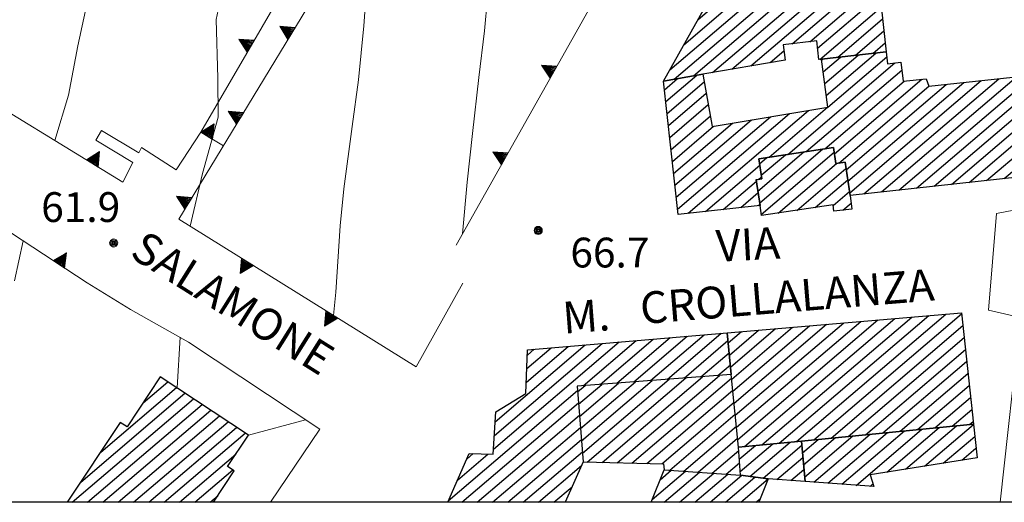
# Model space of a CAD drawing. Extents: x 2403783 to 2405783, y 4204659 to 4206061.
# Drawn here: x 2405020 to 2405119, y 4204661 to 4204710 of the extents above; entities that cross this region are included whole.
import ezdxf

# ---------------------------------------------------------------- set-up
doc = ezdxf.new("R2010")
doc.units = 0
doc.header["$LTSCALE"] = 2
doc.header["$MEASUREMENT"] = 0
for name, pattern in [('RSE002', [0]), ('RSE003', [0]), ('RSE005', [0])]:
    doc.linetypes.add(name, pattern=pattern)
for name, color, linetype, lineweight in [('A-curve livello', 7, 'Continuous', 9), ('A-edifici', 7, 'Continuous', 30), ('A-gradinate-aiuole', 7, 'Continuous', 20), ('A-muri-recinzioni', 7, 'Continuous', 20), ('A-quote livello', 7, 'Continuous', 20), ('A-scritte', 7, 'Continuous', 20)]:
    doc.layers.add(name, color=color, linetype=linetype, lineweight=lineweight)
doc.layers.add('Ret-CB001', color=9, linetype='Continuous')
doc.layers.add('Ret-CB001 camp isolati', color=9, linetype='Continuous')
doc.styles.add('Style00', font='Laroy', dxfattribs={"height": 0.2})

# ---------------------------------------------------------------- blocks, each defined once
blk = doc.blocks.new('RSE005')
at = {"linetype": 'Continuous'}
for p, q in [((0, 0.698), (-0.353, 0)), ((-0.297, -0.002), (0, 0.698)), ((-0.25, -0.002), (0, 0.698)), ((-0.2, -0.002), (0, 0.698)), ((-0.15, -0.002), (0, 0.698)), ((-0.1, -0.002), (0, 0.698)), ((0, 0.698), (-0.053, -0.002)), ((0.1, -0.002), (0, 0.698)), ((0, 0.698), (0.049, -0.002)), ((0.15, -0.002), (0, 0.698)), ((0, 0.698), (0.2, -0.002)), ((0, 0.698), (0.25, -0.002)), ((0, 0), (0, 0.698)), ((0, 0.698), (0.306, -0.002)), ((0, 0.698), (0.347, -0.002)), ((-0.353, 0), (0.347, -0.002))]:
    blk.add_line(p, q, dxfattribs=at)
blk = doc.blocks.new('RSH003')
at = {"linetype": 'Continuous'}
for p, q in [((-0.196, 0.062), (-0.207, -0.001)), ((-0.167, 0.118), (-0.196, 0.062)), ((-0.121, 0.164), (-0.167, 0.118)), ((-0.148, 0.046), (-0.156, -0.001)), ((-0.126, 0.088), (-0.148, 0.046)), ((-0.091, 0.123), (-0.126, 0.088)), ((-0.065, 0.193), (-0.121, 0.164)), ((-0.092, 0.027), (-0.096, -0.001)), ((-0.078, 0.053), (-0.092, 0.027)), ((-0.049, 0.145), (-0.091, 0.123)), ((-0.056, 0.075), (-0.078, 0.053)), ((-0.002, 0.204), (-0.065, 0.193)), ((-0.03, 0.089), (-0.056, 0.075)), ((-0.052, 0.014), (-0.055, -0.001)), ((-0.044, 0.028), (-0.052, 0.014)), ((-0.002, 0.153), (-0.049, 0.145)), ((-0.031, 0.041), (-0.044, 0.028)), ((-0.017, 0.049), (-0.031, 0.041)), ((-0.002, 0.093), (-0.03, 0.089)), ((-0.002, 0.052), (-0.017, 0.049)), ((0.061, 0.193), (-0.002, 0.204)), ((0.045, 0.145), (-0.002, 0.153)), ((0.026, 0.089), (-0.002, 0.093)), ((0.013, 0.049), (-0.002, 0.052)), ((0.027, 0.041), (0.013, 0.049)), ((0.052, 0.075), (0.026, 0.089)), ((0.04, 0.028), (0.027, 0.041)), ((0.048, 0.014), (0.04, 0.028)), ((0.087, 0.123), (0.045, 0.145)), ((0.051, -0.001), (0.048, 0.014)), ((0.074, 0.053), (0.052, 0.075)), ((0.117, 0.164), (0.061, 0.193)), ((0.088, 0.027), (0.074, 0.053)), ((0.122, 0.088), (0.087, 0.123)), ((0.092, -0.001), (0.088, 0.027)), ((0.163, 0.118), (0.117, 0.164)), ((0.144, 0.046), (0.122, 0.088)), ((0.152, -0.001), (0.144, 0.046)), ((0.192, 0.062), (0.163, 0.118)), ((0.203, -0.001), (0.192, 0.062)), ((-0.207, -0.001), (-0.196, -0.064)), ((-0.196, -0.064), (-0.167, -0.12)), ((-0.167, -0.12), (-0.121, -0.166)), ((-0.156, -0.001), (-0.148, -0.048)), ((-0.148, -0.048), (-0.126, -0.09)), ((-0.126, -0.09), (-0.091, -0.125)), ((-0.121, -0.166), (-0.065, -0.195)), ((-0.096, -0.001), (-0.092, -0.029)), ((-0.092, -0.029), (-0.078, -0.055)), ((-0.091, -0.125), (-0.049, -0.147)), ((-0.078, -0.055), (-0.056, -0.077)), ((-0.065, -0.195), (-0.002, -0.206)), ((-0.056, -0.077), (-0.03, -0.091)), ((-0.055, -0.001), (-0.052, -0.016)), ((-0.052, -0.016), (-0.044, -0.03)), ((-0.049, -0.147), (-0.002, -0.155)), ((-0.044, -0.03), (-0.031, -0.043)), ((-0.031, -0.043), (-0.017, -0.051)), ((-0.03, -0.091), (-0.002, -0.095)), ((-0.017, -0.051), (-0.002, -0.054)), ((-0.002, -0.054), (0.013, -0.051)), ((-0.002, -0.095), (0.026, -0.091)), ((-0.002, -0.155), (0.045, -0.147)), ((-0.002, -0.206), (0.061, -0.195)), ((0.013, -0.051), (0.027, -0.043)), ((0.026, -0.091), (0.052, -0.077)), ((0.027, -0.043), (0.04, -0.03)), ((0.04, -0.03), (0.048, -0.016)), ((0.045, -0.147), (0.087, -0.125)), ((0.048, -0.016), (0.051, -0.001)), ((0.052, -0.077), (0.074, -0.055)), ((0.061, -0.195), (0.117, -0.166)), ((0.074, -0.055), (0.088, -0.029)), ((0.087, -0.125), (0.122, -0.09)), ((0.088, -0.029), (0.092, -0.001)), ((0.117, -0.166), (0.163, -0.12)), ((0.122, -0.09), (0.144, -0.048)), ((0.144, -0.048), (0.152, -0.001)), ((0.163, -0.12), (0.192, -0.064)), ((0.192, -0.064), (0.203, -0.001))]:
    blk.add_line(p, q, dxfattribs=at)
blk = doc.blocks.new('CAMP_94632D6D')
at = {"layer": 'Ret-CB001 camp isolati', "linetype": 'Continuous'}
for p, q in [((2405100.422, 4204705.48), (2405100.545, 4204705.586)), ((2405100.574, 4204704.295), (2405102.321, 4204705.787)), ((2405100.726, 4204703.11), (2405104.097, 4204705.989)), ((2405100.878, 4204701.925), (2405105.873, 4204706.191)), ((2405101.03, 4204700.739), (2405106.974, 4204705.816)), ((2405097.003, 4204695.985), (2405107.783, 4204705.192)), ((2405084.614, 4204702.5), (2405085.92, 4204703.615)), ((2405084.745, 4204701.297), (2405087.853, 4204703.951)), ((2405098.869, 4204696.263), (2405108.485, 4204704.477)), ((2405104.666, 4204692.009), (2405118.247, 4204703.608)), ((2405106.431, 4204692.202), (2405120.012, 4204703.8)), ((2405108.196, 4204692.394), (2405121.777, 4204703.993)), ((2405109.961, 4204692.586), (2405123.431, 4204704.09)), ((2405084.876, 4204700.094), (2405088.607, 4204703.28)), ((2405100.734, 4204696.541), (2405108.733, 4204703.373)), ((2405101.703, 4204696.054), (2405110.496, 4204703.563)), ((2405102.138, 4204695.111), (2405111.197, 4204702.847)), ((2405102.888, 4204694.436), (2405112.952, 4204703.031)), ((2405103.069, 4204693.275), (2405114.717, 4204703.223)), ((2405103.249, 4204692.114), (2405116.482, 4204703.415)), ((2405111.726, 4204692.778), (2405123.559, 4204702.885)), ((2405085.007, 4204698.89), (2405088.809, 4204702.137)), ((2405113.49, 4204692.97), (2405123.688, 4204701.68)), ((2405085.138, 4204697.687), (2405089.011, 4204700.994)), ((2405095.138, 4204695.707), (2405101.017, 4204700.728)), ((2405085.269, 4204696.484), (2405089.213, 4204699.852)), ((2405085.793, 4204691.671), (2405095.284, 4204699.777)), ((2405085.924, 4204690.468), (2405097.195, 4204700.094)), ((2405086.985, 4204690.059), (2405099.106, 4204700.411)), ((2405115.255, 4204693.163), (2405123.816, 4204700.474)), ((2405117.02, 4204693.355), (2405125.026, 4204700.192)), ((2405118.785, 4204693.547), (2405126.29, 4204699.957)), ((2405085.4, 4204695.281), (2405089.551, 4204698.826)), ((2405085.531, 4204694.077), (2405091.462, 4204699.143)), ((2405085.662, 4204692.874), (2405093.373, 4204699.46)), ((2405120.55, 4204693.739), (2405126.42, 4204698.753)), ((2405122.314, 4204693.931), (2405126.551, 4204697.55)), ((2405124.079, 4204694.124), (2405126.682, 4204696.347)), ((2405088.751, 4204690.252), (2405094.189, 4204694.897)), ((2405125.844, 4204694.316), (2405126.813, 4204695.143)), ((2405094.063, 4204693.474), (2405094.366, 4204693.733)), ((2405090.517, 4204690.445), (2405093.852, 4204693.293)), ((2405092.282, 4204690.638), (2405094.035, 4204692.135)), ((2405094.048, 4204690.831), (2405094.219, 4204690.977))]:
    blk.add_line(p, q, dxfattribs=at)
blk = doc.blocks.new('CAMP_9871A882')
at = {"layer": 'Ret-CB001 camp isolati', "linetype": 'Continuous'}
for p, q in [((2405094.012, 4204692.281), (2405098.634, 4204696.228)), ((2405094.167, 4204695.043), (2405094.903, 4204695.672)), ((2405094.195, 4204691.122), (2405100.499, 4204696.506)), ((2405094.34, 4204689.93), (2405101.681, 4204696.2)), ((2405094.344, 4204693.879), (2405096.768, 4204695.95)), ((2405096.044, 4204690.071), (2405101.906, 4204695.078)), ((2405097.907, 4204690.348), (2405102.866, 4204694.582)), ((2405093.828, 4204693.439), (2405093.832, 4204693.442)), ((2405099.771, 4204690.624), (2405103.046, 4204693.421)), ((2405101.575, 4204690.85), (2405103.227, 4204692.26)), ((2405102.543, 4204690.361), (2405103.379, 4204691.075))]:
    blk.add_line(p, q, dxfattribs=at)
blk = doc.blocks.new('CAMP_0C836C59')
at = {"layer": 'Ret-CB001 camp isolati', "linetype": 'Continuous'}
for p, q in [((2405093.306, 4204704.895), (2405102.381, 4204712.645)), ((2405097.467, 4204707.133), (2405104.161, 4204712.851)), ((2405099.24, 4204707.333), (2405105.941, 4204713.056)), ((2405085.157, 4204704.51), (2405093.478, 4204711.617)), ((2405085.579, 4204703.556), (2405095.259, 4204711.823)), ((2405087.513, 4204703.892), (2405097.039, 4204712.028)), ((2405089.445, 4204704.227), (2405098.82, 4204712.234)), ((2405091.376, 4204704.561), (2405100.6, 4204712.44)), ((2405100.012, 4204706.677), (2405106.294, 4204712.042)), ((2405086.567, 4204707.03), (2405091.698, 4204711.412)), ((2405087.977, 4204709.549), (2405089.918, 4204711.206)), ((2405100.232, 4204705.55), (2405106.426, 4204710.84)), ((2405102.008, 4204705.752), (2405106.557, 4204709.637)), ((2405103.784, 4204705.954), (2405106.688, 4204708.434)), ((2405105.56, 4204706.155), (2405106.819, 4204707.231)), ((2405095.237, 4204705.229), (2405096.63, 4204706.419))]:
    blk.add_line(p, q, dxfattribs=at)
blk = doc.blocks.new('CAMP_3E5AC770')
at = {"layer": 'Ret-CB001 camp isolati', "linetype": 'Continuous'}
for p, q in [((2405076.065, 4204669.602), (2405079.994, 4204672.958)), ((2405076.161, 4204668.369), (2405081.684, 4204673.086)), ((2405076.257, 4204667.136), (2405083.375, 4204673.215)), ((2405076.353, 4204665.903), (2405085.065, 4204673.344)), ((2405076.838, 4204665.002), (2405086.755, 4204673.472)), ((2405078.336, 4204664.966), (2405088.446, 4204673.601)), ((2405079.834, 4204664.931), (2405090.136, 4204673.73)), ((2405081.332, 4204664.895), (2405091.366, 4204673.465)), ((2405075.873, 4204672.068), (2405076.613, 4204672.7)), ((2405075.969, 4204670.835), (2405078.303, 4204672.829)), ((2405082.831, 4204664.86), (2405091.486, 4204672.252)), ((2405084.329, 4204664.824), (2405091.605, 4204671.039)), ((2405085.136, 4204664.199), (2405091.724, 4204669.825)), ((2405086.559, 4204664.099), (2405091.843, 4204668.612)), ((2405087.982, 4204663.999), (2405091.962, 4204667.399)), ((2405089.404, 4204663.899), (2405092.074, 4204666.179)), ((2405090.827, 4204663.799), (2405092.162, 4204664.939))]:
    blk.add_line(p, q, dxfattribs=at)
blk = doc.blocks.new('CAMP_AE290CD3')
at = {"layer": 'Ret-CB001 camp isolati', "linetype": 'Continuous'}
for p, q in [((2405101.048, 4204662.869), (2405107.029, 4204667.977)), ((2405102.467, 4204662.765), (2405108.77, 4204668.149)), ((2405103.885, 4204662.661), (2405110.511, 4204668.32)), ((2405106.971, 4204663.982), (2405112.251, 4204668.492)), ((2405108.862, 4204664.282), (2405113.992, 4204668.664)), ((2405110.753, 4204664.582), (2405115.688, 4204668.797)), ((2405098.487, 4204665.941), (2405100.066, 4204667.29)), ((2405098.597, 4204664.721), (2405101.807, 4204667.462)), ((2405098.708, 4204663.5), (2405103.548, 4204667.634)), ((2405099.63, 4204662.973), (2405105.288, 4204667.805)), ((2405112.644, 4204664.882), (2405115.818, 4204667.592)), ((2405114.534, 4204665.181), (2405115.947, 4204666.388)), ((2405105.303, 4204662.557), (2405105.582, 4204662.796))]:
    blk.add_line(p, q, dxfattribs=at)
blk = doc.blocks.new('CAMP_2B89ACBC')
at = {"layer": 'Ret-CB001 camp isolati', "linetype": 'Continuous'}
for p, q in [((2405093.209, 4204663.565), (2405097.245, 4204667.012)), ((2405092.138, 4204665.28), (2405093.764, 4204666.669)), ((2405092.226, 4204664.04), (2405095.504, 4204666.841)), ((2405094.532, 4204663.38), (2405098.418, 4204666.699)), ((2405095.913, 4204663.245), (2405098.529, 4204665.478)), ((2405097.332, 4204663.141), (2405098.639, 4204664.258))]:
    blk.add_line(p, q, dxfattribs=at)
blk = doc.blocks.new('CAMP_4F4561DF')
at = {"layer": 'Ret-CB001 camp isolati', "linetype": 'Continuous'}
for p, q in [((2405097.88, 4204667.075), (2405112.902, 4204679.904)), ((2405099.621, 4204667.246), (2405114.49, 4204679.946)), ((2405091.616, 4204670.93), (2405100.924, 4204678.88)), ((2405091.735, 4204669.716), (2405102.636, 4204679.027)), ((2405091.854, 4204668.503), (2405104.347, 4204679.173)), ((2405091.973, 4204667.29), (2405106.058, 4204679.319)), ((2405092.658, 4204666.56), (2405107.769, 4204679.465)), ((2405094.399, 4204666.732), (2405109.48, 4204679.612)), ((2405096.14, 4204666.903), (2405111.191, 4204679.758)), ((2405091.019, 4204676.996), (2405092.369, 4204678.149)), ((2405091.139, 4204675.783), (2405094.08, 4204678.295)), ((2405091.258, 4204674.57), (2405095.791, 4204678.442)), ((2405091.377, 4204673.356), (2405097.502, 4204678.588)), ((2405091.496, 4204672.143), (2405099.213, 4204678.734)), ((2405101.362, 4204667.418), (2405114.62, 4204678.742)), ((2405103.103, 4204667.59), (2405114.749, 4204677.537)), ((2405104.843, 4204667.761), (2405114.879, 4204676.332)), ((2405106.584, 4204667.933), (2405115.008, 4204675.128)), ((2405108.325, 4204668.105), (2405115.138, 4204673.923)), ((2405110.066, 4204668.276), (2405115.267, 4204672.719)), ((2405111.806, 4204668.448), (2405115.396, 4204671.514)), ((2405113.547, 4204668.62), (2405115.526, 4204670.31)), ((2405115.288, 4204668.791), (2405115.655, 4204669.105))]:
    blk.add_line(p, q, dxfattribs=at)

msp = doc.modelspace()

# ---------------------------------------------------------------- linework, layer by layer
at = {"linetype": 'Continuous'}
msp.add_lwpolyline([(2403782.622, 4206060.95), (2405782.622, 4206060.95), (2405782.622, 4204660.95), (2403782.622, 4204660.95)], close=True, dxfattribs=at)
at = {"layer": 'A-curve livello', "linetype": 'Continuous'}
for p, q in [((2405054.699, 4204713.898), (2405054.359, 4204708.941)), ((2405067.02, 4204714.07), (2405066.5, 4204708.43)), ((2405026.809, 4204712.672), (2405025.602, 4204706.922)), ((2405054.359, 4204708.941), (2405053.809, 4204703.488)), ((2405066.5, 4204708.43), (2405065.93, 4204703.73)), ((2405025.602, 4204706.922), (2405024.641, 4204701.949)), ((2405065.93, 4204703.73), (2405065.281, 4204698.102)), ((2405053.809, 4204703.488), (2405053.172, 4204698.809)), ((2405024.641, 4204701.949), (2405023.276, 4204697.393)), ((2405053.172, 4204698.809), (2405052.359, 4204692.531)), ((2405065.281, 4204698.102), (2405064.75, 4204693.18)), ((2405064.75, 4204693.18), (2405064.27, 4204687.98)), ((2405052.359, 4204692.531), (2405051.988, 4204688.781)), ((2405051.988, 4204688.781), (2405051.559, 4204682.109)), ((2405020.087, 4204687.271), (2405019.199, 4204683.262)), ((2405051.559, 4204682.109), (2405051.324, 4204679.762)), ((2405048.478, 4204669.27), (2405042.75, 4204667.719))]:
    msp.add_line(p, q, dxfattribs=at)
at = {"layer": 'A-curve livello', "linetype": 'Continuous', "flags": 128}
for points in [[(2405036.882, 4204688.763), (2405038.121, 4204694.078), (2405039.711, 4204699.75), (2405039.68, 4204703.672), (2405039.512, 4204709.578), (2405039.711, 4204710.52), (2405040.84, 4204714.32), (2405041.762, 4204717.641)], [(2405035.57, 4204672.469), (2405035.873, 4204677.57)]]:
    msp.add_lwpolyline(points, dxfattribs=at)
at = {"layer": 'A-edifici', "linetype": 'Continuous', "flags": 128}
for points in [[(2405096.738, 4204705.488), (2405088.469, 4204704.059), (2405084.52, 4204703.371), (2405088.835, 4204711.081), (2405106.181, 4204713.084), (2405106.92, 4204706.31), (2405100.41, 4204705.57), (2405100.141, 4204705.539), (2405099.93, 4204707.41), (2405096.559, 4204707.031)], [(2405085.981, 4204689.949), (2405084.52, 4204703.371), (2405088.469, 4204704.059), (2405089.398, 4204698.801), (2405101.031, 4204700.731), (2405100.41, 4204705.57), (2405106.92, 4204706.31), (2405107.051, 4204705.109), (2405108.398, 4204705.262), (2405108.609, 4204703.359), (2405110.922, 4204703.609), (2405111.199, 4204702.84), (2405123.422, 4204704.172), (2405123.859, 4204700.07), (2405126.25, 4204700.32), (2405126.891, 4204694.43), (2405103.289, 4204691.859), (2405102.77, 4204695.199), (2405101.852, 4204695.07), (2405101.609, 4204696.672), (2405094.09, 4204695.551), (2405094.398, 4204693.52), (2405093.828, 4204693.441), (2405094.238, 4204690.852)], [(2405101.57, 4204690.891), (2405094.352, 4204689.82), (2405094.238, 4204690.852), (2405093.828, 4204693.441), (2405094.398, 4204693.52), (2405094.09, 4204695.551), (2405101.609, 4204696.672), (2405101.852, 4204695.07), (2405102.77, 4204695.199), (2405103.289, 4204691.859), (2405103.449, 4204690.461), (2405101.641, 4204690.262)], [(2405090.918, 4204678.025), (2405114.481, 4204680.039), (2405115.685, 4204668.831), (2405098.379, 4204667.124), (2405092.051, 4204666.5), (2405091.332, 4204673.821)], [(2405076.422, 4204665.012), (2405084.5, 4204664.82), (2405084.57, 4204664.238), (2405092.25, 4204663.699), (2405092.051, 4204666.5), (2405091.332, 4204673.821), (2405075.828, 4204672.641)], [(2405105.66, 4204662.531), (2405098.75, 4204663.037), (2405098.379, 4204667.124), (2405115.685, 4204668.831), (2405116.051, 4204665.422), (2405105.309, 4204663.719)], [(2405098.75, 4204663.037), (2405095.039, 4204663.309), (2405092.25, 4204663.699), (2405092.051, 4204666.5), (2405098.379, 4204667.124)]]:
    msp.add_lwpolyline(points, close=True, dxfattribs=at)
at = {"layer": 'A-edifici', "linetype": 'Continuous'}
for points in [[(2405070.84, 4204676.309), (2405090.918, 4204678.025), (2405091.332, 4204673.821), (2405075.828, 4204672.641), (2405076.422, 4204665.012), (2405074.613, 4204660.95)], [(2405062.797, 4204660.95), (2405064.961, 4204665.871), (2405067.379, 4204665.789), (2405067.641, 4204670.059), (2405070.672, 4204671.922), (2405070.84, 4204676.309)], [(2405039.225, 4204660.95), (2405041.32, 4204664.109), (2405040.66, 4204664.551), (2405042.75, 4204667.711), (2405033.879, 4204673.59), (2405030.539, 4204668.551), (2405029.859, 4204669), (2405024.526, 4204660.95)], [(2405083.253, 4204660.95), (2405084.57, 4204664.238), (2405092.25, 4204663.699), (2405095.039, 4204663.309)], [(2405095.039, 4204663.309), (2405094.089, 4204660.95)]]:
    msp.add_lwpolyline(points, dxfattribs=at)
at = {"layer": 'A-gradinate-aiuole', "linetype": 'Continuous', "flags": 128}
msp.add_lwpolyline([(2405031.129, 4204695.18), (2405027.398, 4204697.422), (2405027.981, 4204698.391), (2405031.711, 4204696.148)], dxfattribs=at)
at = {"layer": 'A-muri-recinzioni', "linetype": 'RSE005', "flags": 128}
for points in [[(2405059.621, 4204674.59), (2405035.75, 4204689.469), (2405055.648, 4204722.27)], [(2405037.969, 4204698.231), (2405047.219, 4204714.18), (2405043.91, 4204716.27)], [(2405063.648, 4204686.84), (2405078.281, 4204712.871)], [(2405018.52, 4204700.309), (2405030.129, 4204693.191), (2405031.129, 4204695.18)], [(2405031.711, 4204696.148), (2405032, 4204696.68), (2405035.488, 4204694.422), (2405037.969, 4204698.231), (2405040.231, 4204696.84)], [(2405002.691, 4204666.539), (2405009.68, 4204676.809), (2405008.922, 4204681.27), (2405004.102, 4204684.43), (2405010.18, 4204693.77), (2405026.539, 4204683.039)]]:
    msp.add_lwpolyline(points, dxfattribs=at)
at = {"layer": 'A-muri-recinzioni', "linetype": 'RSE005'}
msp.add_lwpolyline([(2405118.384, 4204660.95), (2405120.43, 4204679.559), (2405117.219, 4204680.309), (2405118.02, 4204690.02), (2405120.641, 4204690.539)], dxfattribs=at)
at = {"layer": 'A-muri-recinzioni', "linetype": 'RSE003', "flags": 128}
msp.add_lwpolyline([(2405030.871, 4204680.371), (2405026.539, 4204683.039)], dxfattribs=at)
at = {"layer": 'A-muri-recinzioni', "linetype": 'RSE002', "flags": 128}
for points in [[(2405059.621, 4204674.59), (2405064.328, 4204683.012)], [(2405030.871, 4204680.371), (2405036.731, 4204677.09)]]:
    msp.add_lwpolyline(points, dxfattribs=at)
at = {"layer": 'A-muri-recinzioni', "linetype": 'RSE003'}
msp.add_lwpolyline([(2405044.98, 4204660.95), (2405049.922, 4204668.309), (2405036.731, 4204677.09)], dxfattribs=at)
at = {"layer": 'Ret-CB001 camp isolati', "linetype": 'Continuous'}
for p, q in [((2405083.199, 4204673.202), (2405088.616, 4204677.828)), ((2405084.89, 4204673.33), (2405090.327, 4204677.974)), ((2405067.41, 4204666.292), (2405080.061, 4204677.097)), ((2405067.495, 4204667.679), (2405078.35, 4204676.951)), ((2405076.438, 4204672.687), (2405081.772, 4204677.243)), ((2405078.128, 4204672.816), (2405083.483, 4204677.389)), ((2405079.818, 4204672.944), (2405085.194, 4204677.536)), ((2405081.509, 4204673.073), (2405086.905, 4204677.682)), ((2405086.58, 4204673.459), (2405090.996, 4204677.231)), ((2405067.58, 4204669.067), (2405076.639, 4204676.804)), ((2405070.715, 4204673.06), (2405074.928, 4204676.658)), ((2405070.768, 4204674.42), (2405073.217, 4204676.512)), ((2405070.82, 4204675.779), (2405071.506, 4204676.366)), ((2405088.27, 4204673.588), (2405091.116, 4204676.018)), ((2405089.961, 4204673.716), (2405091.235, 4204674.804)), ((2405032.142, 4204670.969), (2405034.629, 4204673.093)), ((2405025.876, 4204662.987), (2405036.363, 4204671.944)), ((2405027.883, 4204666.016), (2405035.496, 4204672.518)), ((2405062.857, 4204661.088), (2405075.863, 4204672.196)), ((2405025.031, 4204660.95), (2405037.23, 4204671.369)), ((2405064.236, 4204660.95), (2405075.959, 4204670.963)), ((2405026.57, 4204660.95), (2405038.097, 4204670.795)), ((2405028.11, 4204660.95), (2405038.964, 4204670.22)), ((2405029.65, 4204660.95), (2405039.831, 4204669.645)), ((2405031.19, 4204660.95), (2405040.698, 4204669.071)), ((2405065.775, 4204660.95), (2405076.055, 4204669.73)), ((2405032.73, 4204660.95), (2405041.565, 4204668.496)), ((2405034.269, 4204660.95), (2405042.432, 4204667.922)), ((2405067.315, 4204660.95), (2405076.151, 4204668.497)), ((2405068.855, 4204660.95), (2405076.247, 4204667.264)), ((2405070.395, 4204660.95), (2405076.343, 4204666.03)), ((2405035.809, 4204660.95), (2405041.485, 4204665.798)), ((2405063.784, 4204663.195), (2405066.843, 4204665.807)), ((2405064.71, 4204665.301), (2405065.362, 4204665.858)), ((2405037.348, 4204660.95), (2405041.167, 4204664.212)), ((2405071.934, 4204660.95), (2405076.258, 4204664.643)), ((2405083.366, 4204661.231), (2405086.711, 4204664.088)), ((2405084.167, 4204663.23), (2405085.288, 4204664.188)), ((2405084.576, 4204660.95), (2405088.133, 4204663.988)), ((2405086.116, 4204660.95), (2405089.556, 4204663.888)), ((2405087.656, 4204660.95), (2405090.979, 4204663.788)), ((2405089.196, 4204660.95), (2405092.391, 4204663.679)), ((2405090.736, 4204660.95), (2405093.714, 4204663.494)), ((2405092.275, 4204660.95), (2405095.037, 4204663.309)), ((2405073.474, 4204660.95), (2405075.313, 4204662.521)), ((2405038.889, 4204660.95), (2405039.665, 4204661.613)), ((2405093.814, 4204660.95), (2405094.233, 4204661.308))]:
    msp.add_line(p, q, dxfattribs=at)

# ---------------------------------------------------------------- block references
at = {"layer": 'A-muri-recinzioni', "linetype": 'Continuous'}
for p, xscale, yscale, zscale, rotation in [((2405047.094, 4204708.168), 2.000000000495206, 2.000000000495206, 2.000000000495206, 58.75709293951328), ((2405042.986, 4204706.881), 1.999999999815682, 1.999999999815682, 1.999999999815682, 59.88744137358321), ((2405073.449, 4204704.274), 1.999999999372101, 1.999999999372102, 1.999999999372102, 60.65848039656044), ((2405041.907, 4204699.619), 2.000000000495206, 2.000000000495206, 2.000000000495206, 58.75709293951328), ((2405038.561, 4204697.867), 2.000000000150584, 2.000000000150584, 2.000000000150584, 328.4129995375458), ((2405068.549, 4204695.557), 1.999999999372101, 1.999999999372102, 1.999999999372102, 60.65848039656044), ((2405027.045, 4204695.082), 1.99999999982509, 1.99999999982509, 1.99999999982509, 328.4894174063899), ((2405036.721, 4204691.069), 2.000000000495206, 2.000000000495206, 2.000000000495206, 58.75709293951328), ((2405023.681, 4204684.914), 2.000000000107105, 2.000000000107105, 2.000000000107105, 326.7384736268972), ((2405042.648, 4204685.169), 1.999999999675969, 1.999999999675969, 1.999999999675969, 148.0644674733765), ((2405051.135, 4204679.879), 1.999999999675969, 1.999999999675969, 1.999999999675969, 148.0644674733765)]:
    msp.add_blockref('RSE005', p, dxfattribs=dict(at, xscale=xscale, yscale=yscale, zscale=zscale, rotation=rotation))
at = {"layer": 'A-quote livello', "linetype": 'Continuous', "xscale": 2, "yscale": 2, "zscale": 2}
for p in [(2405071.91, 4204688.328), (2405029.199, 4204687.07)]:
    msp.add_blockref('RSH003', p, dxfattribs=at)
at = {"layer": 'Ret-CB001', "linetype": 'Continuous'}
for name in ['CAMP_0C836C59', 'CAMP_94632D6D', 'CAMP_9871A882', 'CAMP_4F4561DF', 'CAMP_3E5AC770', 'CAMP_AE290CD3', 'CAMP_2B89ACBC']:
    msp.add_blockref(name, (0, 0), dxfattribs=at)

# ---------------------------------------------------------------- texts
at = {"layer": 'A-quote livello', "linetype": 'Continuous', "style": 'Style00'}
for s, p in [('61.9', (2405021.898, 4204689.18)), ('66.7', (2405075.141, 4204684.602))]:
    msp.add_text(s, height=3, dxfattribs=at).set_placement(p)
at = {"layer": 'A-scritte', "linetype": 'Continuous', "style": 'Style00'}
for s, rotation, p in [('SALAMONE', 327.87572, (2405030.677, 4204685.747)), ('VIA', 2.98399, (2405089.869, 4204685.165)), ('CROLLALANZA', 4.63314, (2405082.287, 4204678.893)), ('M.', 4.40674, (2405074.475, 4204677.928))]:
    msp.add_text(s, height=3.2, rotation=rotation, dxfattribs=at).set_placement(p)

doc.saveas('drawing.dxf')
